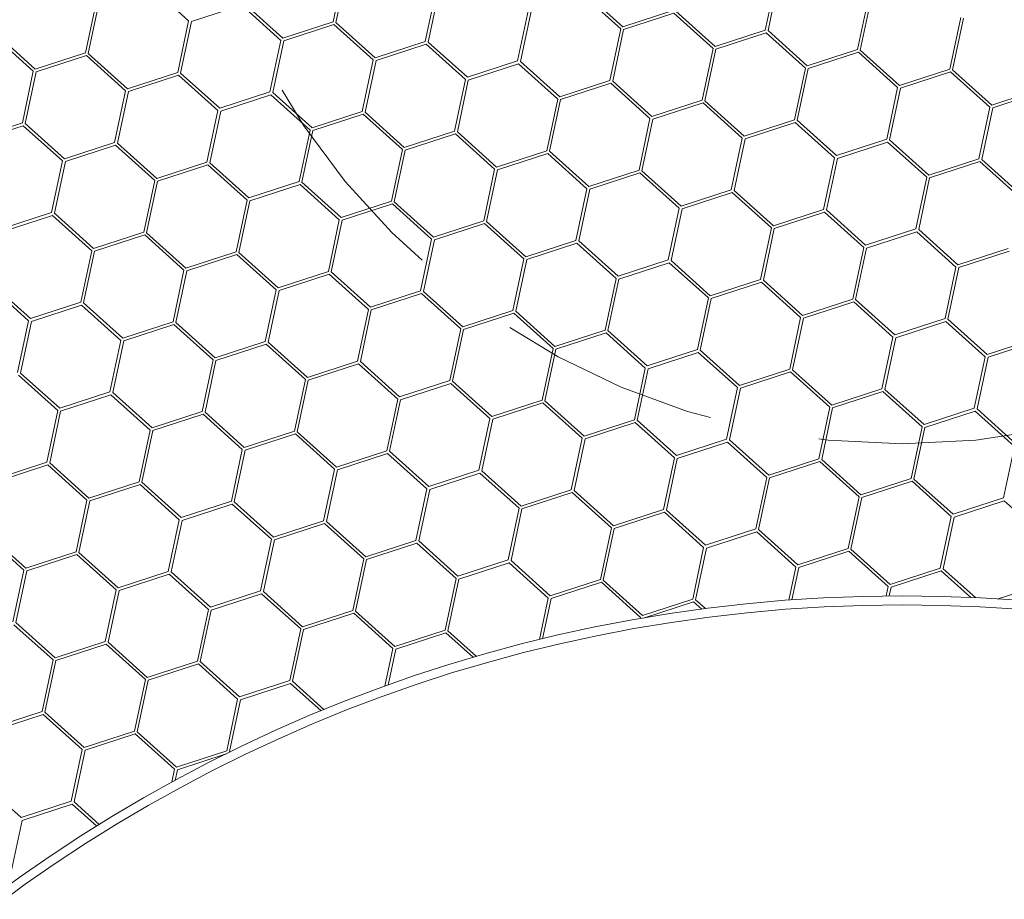
# Model space of a CAD drawing. Units: millimetres. Extents: x 0 to 201, y 0 to 278.
# Drawn here: x 77 to 83, y 76 to 81 of the extents above; entities that cross this region are included whole.
import ezdxf

# ---------------------------------------------------------------- set-up
doc = ezdxf.new("R2010")
doc.units = ezdxf.units.MM
doc.linetypes.add('SLD-Sólida', pattern=[0, 0])
doc.linetypes.add('SLD-Tracejada', pattern=[1.905, 1.27, -0.635])
doc.layers.add('LINHA', color=7, linetype='SLD-Sólida')
doc.layers.add('TRAÇO', color=7, linetype='SLD-Tracejada')
doc.styles.add('SLDTEXTSTYLE0', font='ARIAL.TTF', dxfattribs={"width": 0.948})
doc.dimstyles.new('SLDDIMSTYLE3', dxfattribs={"dimtxt": 2.054655, "dimasz": 3.556, "dimexe": 0, "dimexo": 0.0625, "dimgap": 0.513664, "dimtad": 0, "dimtih": 1, "dimtoh": 1, "dimdec": 0, "dimlfac": 12, "dimrnd": 1e-09, "dimzin": 12, "dimdsep": 46, "dimtxsty": 'SLDTEXTSTYLE0', "dimblk1": 'NONE', "dimsah": 1, "dimcen": 0, "dimadec": 0, "dimazin": 3, "dimtfac": 1, "dimtdec": 0, "dimtmove": 0, "dimatfit": 3, "dimldrblk": 'NONE', "dimfxl": 1, "dimfrac": 2, "dimtolj": 1, "dimtzin": 12, "dimarcsym": 0})

# ---------------------------------------------------------------- blocks, each defined once
blk = doc.blocks.new('_D_7')
at = {"layer": 'LINHA', "color": 7}
for p, q in [((57.5364, 93.3477), (51.1864, 93.3477)), ((65.6972, 85.3951), (57.5364, 93.3477))]:
    blk.add_line(p, q, dxfattribs=at)
blk.add_solid([(65.6972, 85.3951), (63.4163, 88.1498), (62.8845, 87.604)], dxfattribs=at)
at = {"layer": 'LINHA', "color": 7, "char_height": 2.11667, "attachment_point": 1, "style": 'SLDTEXTSTYLE0'}
for s, insert in [('%%c', (41.6036, 94.3652, 28.9749)), ('550', (44.6012, 94.3652, 28.9749))]:
    blk.add_mtext(s, dxfattribs=dict(at, insert=insert))
blk = doc.blocks.new('_NONE')

msp = doc.modelspace()

# ---------------------------------------------------------------- linework, layer by layer
at = {"color": 7, "linetype": 'SLD-Sólida', "lineweight": 15}
for p, q in [((78.8424, 81.4483), (78.9053, 81.7448)), ((78.8587, 81.4448), (78.9216, 81.7413)), ((77.7878, 81.6572), (78.0131, 81.4545)), ((81.3242, 81.4014), (81.3871, 81.6979)), ((81.3405, 81.398), (81.4034, 81.6945)), ((79.3723, 81.3359), (79.4352, 81.6324)), ((79.3886, 81.3324), (79.4515, 81.6289)), ((80.2696, 81.6103), (80.4949, 81.4076)), ((80.2807, 81.6227), (80.5061, 81.42)), ((77.4204, 81.2704), (77.4833, 81.5669)), ((77.4367, 81.2669), (77.4996, 81.5634)), ((78.0294, 81.451), (78.3177, 81.5448)), ((78.3177, 81.5448), (78.543, 81.3421)), ((78.3288, 81.5572), (78.5542, 81.3545)), ((81.8541, 81.289), (81.9169, 81.5855)), ((81.8704, 81.2856), (81.9333, 81.5821)), ((79.9022, 81.2235), (79.965, 81.52)), ((79.9185, 81.22), (79.9813, 81.5166)), ((80.5061, 81.42), (80.7943, 81.5138)), ((80.5112, 81.4042), (80.7995, 81.498)), ((80.7995, 81.498), (81.0248, 81.2952)), ((80.8106, 81.5104), (81.0359, 81.3076)), ((77.9502, 81.158), (78.0131, 81.4545)), ((77.9665, 81.1545), (78.0294, 81.451)), ((78.5542, 81.3545), (78.8424, 81.4483)), ((78.5593, 81.3386), (78.8476, 81.4324)), ((78.8476, 81.4324), (79.0729, 81.2297)), ((78.8587, 81.4448), (79.084, 81.2421)), ((82.3839, 81.1766), (82.4468, 81.4732)), ((82.4002, 81.1732), (82.4631, 81.4697)), ((76.9068, 81.3793), (77.1321, 81.1766)), ((80.432, 81.1111), (80.4949, 81.4076)), ((80.4483, 81.1077), (80.5112, 81.4042)), ((81.0359, 81.3076), (81.3242, 81.4014)), ((81.0411, 81.2918), (81.3293, 81.3856)), ((81.3293, 81.3856), (81.5547, 81.1829)), ((81.3405, 81.398), (81.5658, 81.1952)), ((76.8956, 81.3669), (77.121, 81.1642)), ((78.4801, 81.0456), (78.543, 81.3421)), ((78.4964, 81.0421), (78.5593, 81.3386)), ((79.084, 81.2421), (79.3723, 81.3359)), ((79.0892, 81.2262), (79.3774, 81.32)), ((79.3774, 81.32), (79.6028, 81.1173)), ((79.3886, 81.3324), (79.6139, 81.1297)), ((77.1321, 81.1766), (77.4204, 81.2704)), ((77.4367, 81.2669), (77.662, 81.0642)), ((80.9619, 80.9987), (81.0248, 81.2952)), ((80.9782, 80.9953), (81.0411, 81.2918)), ((81.5658, 81.1952), (81.8541, 81.289)), ((81.571, 81.1794), (81.8592, 81.2732)), ((81.8592, 81.2732), (82.0846, 81.0705)), ((81.8704, 81.2856), (82.0957, 81.0829)), ((77.1373, 81.1607), (77.4255, 81.2545)), ((77.4255, 81.2545), (77.6509, 81.0518)), ((79.01, 80.9332), (79.0729, 81.2297)), ((79.0263, 80.9297), (79.0892, 81.2262)), ((79.6139, 81.1297), (79.9022, 81.2235)), ((79.6191, 81.1139), (79.9073, 81.2077)), ((79.9073, 81.2077), (80.1327, 81.0049)), ((79.9185, 81.22), (80.1438, 81.0173)), ((77.0581, 80.8677), (77.121, 81.1642)), ((77.0744, 80.8642), (77.1373, 81.1607)), ((77.662, 81.0642), (77.9502, 81.158)), ((77.9665, 81.1545), (78.1919, 80.9518)), ((81.4918, 80.8863), (81.5547, 81.1829)), ((81.5081, 80.8829), (81.571, 81.1794)), ((82.0957, 81.0829), (82.3839, 81.1766)), ((82.1009, 81.067), (82.3891, 81.1608)), ((82.3891, 81.1608), (82.6144, 80.9581)), ((82.4002, 81.1732), (82.6256, 80.9705)), ((77.6672, 81.0483), (77.9554, 81.1421)), ((77.9554, 81.1421), (78.1807, 80.9394)), ((79.5399, 80.8208), (79.6028, 81.1173)), ((79.5562, 80.8173), (79.6191, 81.1139)), ((80.1438, 81.0173), (80.432, 81.1111)), ((80.149, 81.0015), (80.4372, 81.0953)), ((80.4372, 81.0953), (80.6625, 80.8925)), ((80.4483, 81.1077), (80.6737, 80.9049)), ((77.588, 80.7553), (77.6509, 81.0518)), ((77.6043, 80.7518), (77.6672, 81.0483)), ((78.1919, 80.9518), (78.4801, 81.0456)), ((78.197, 80.9359), (78.4853, 81.0297)), ((78.4853, 81.0297), (78.7106, 80.827)), ((78.4964, 81.0421), (78.7218, 80.8394)), ((82.0217, 80.774), (82.0846, 81.0705)), ((82.038, 80.7705), (82.1009, 81.067)), ((82.6256, 80.9705), (82.9138, 81.0643)), ((82.6307, 80.9546), (82.919, 81.0484)), ((80.0698, 80.7084), (80.1327, 81.0049)), ((80.0861, 80.705), (80.149, 81.0015)), ((80.6737, 80.9049), (80.9619, 80.9987)), ((80.6788, 80.8891), (80.9671, 80.9829)), ((80.9671, 80.9829), (81.1924, 80.7802)), ((80.9782, 80.9953), (81.2036, 80.7925)), ((78.1179, 80.6429), (78.1807, 80.9394)), ((78.1342, 80.6394), (78.197, 80.9359)), ((78.7218, 80.8394), (79.01, 80.9332)), ((78.7269, 80.8236), (79.0152, 80.9173)), ((79.0152, 80.9173), (79.2405, 80.7146)), ((79.0263, 80.9297), (79.2516, 80.727)), ((82.5515, 80.6616), (82.6144, 80.9581)), ((82.5679, 80.6581), (82.6307, 80.9546)), ((76.7699, 80.7739), (77.0581, 80.8677)), ((77.0744, 80.8642), (77.2997, 80.6615)), ((80.5996, 80.596), (80.6625, 80.8925)), ((80.6159, 80.5926), (80.6788, 80.8891)), ((81.2036, 80.7925), (81.4918, 80.8863)), ((81.2087, 80.7767), (81.4969, 80.8705)), ((81.4969, 80.8705), (81.7223, 80.6678)), ((81.5081, 80.8829), (81.7334, 80.6802)), ((76.775, 80.758), (77.0633, 80.8518)), ((77.0633, 80.8518), (77.2886, 80.6491)), ((78.6477, 80.5305), (78.7106, 80.827)), ((78.664, 80.527), (78.7269, 80.8236)), ((79.2516, 80.727), (79.5399, 80.8208)), ((79.2568, 80.7112), (79.545, 80.805)), ((79.545, 80.805), (79.7704, 80.6022)), ((79.5562, 80.8173), (79.7815, 80.6146)), ((77.2997, 80.6615), (77.588, 80.7553)), ((77.6043, 80.7518), (77.8296, 80.5491)), ((81.1295, 80.4836), (81.1924, 80.7802)), ((81.1458, 80.4802), (81.2087, 80.7767)), ((81.7334, 80.6802), (82.0217, 80.774)), ((81.7386, 80.6643), (82.0268, 80.7581)), ((82.0268, 80.7581), (82.2522, 80.5554)), ((82.038, 80.7705), (82.2633, 80.5678)), ((77.3049, 80.6456), (77.5931, 80.7394)), ((77.5931, 80.7394), (77.8185, 80.5367)), ((79.1776, 80.4181), (79.2405, 80.7146)), ((79.1939, 80.4147), (79.2568, 80.7112)), ((79.7815, 80.6146), (80.0698, 80.7084)), ((79.7867, 80.5988), (80.0749, 80.6926)), ((80.0749, 80.6926), (80.3003, 80.4898)), ((80.0861, 80.705), (80.3114, 80.5022)), ((77.2257, 80.3526), (77.2886, 80.6491)), ((77.242, 80.3491), (77.3049, 80.6456)), ((77.8296, 80.5491), (78.1179, 80.6429)), ((78.1342, 80.6394), (78.3595, 80.4367)), ((81.6594, 80.3713), (81.7223, 80.6678)), ((81.6757, 80.3678), (81.7386, 80.6643)), ((82.2633, 80.5678), (82.5515, 80.6616)), ((82.2685, 80.5519), (82.5567, 80.6457)), ((82.5567, 80.6457), (82.782, 80.443)), ((82.5679, 80.6581), (82.7932, 80.4554)), ((77.8348, 80.5332), (78.123, 80.627)), ((78.123, 80.627), (78.3484, 80.4243)), ((79.7075, 80.3057), (79.7704, 80.6022)), ((79.7238, 80.3023), (79.7867, 80.5988)), ((80.3114, 80.5022), (80.5996, 80.596)), ((80.3166, 80.4864), (80.6048, 80.5802)), ((80.6048, 80.5802), (80.8301, 80.3775)), ((80.6159, 80.5926), (80.8413, 80.3899)), ((77.7556, 80.2402), (77.8185, 80.5367)), ((77.7719, 80.2367), (77.8348, 80.5332)), ((78.3595, 80.4367), (78.6477, 80.5305)), ((78.664, 80.527), (78.8894, 80.3243)), ((82.1893, 80.2589), (82.2522, 80.5554)), ((82.2056, 80.2554), (82.2685, 80.5519)), ((78.3647, 80.4209), (78.6529, 80.5146)), ((78.6529, 80.5146), (78.8782, 80.3119)), ((80.2374, 80.1933), (80.3003, 80.4898)), ((80.2537, 80.1899), (80.3166, 80.4864)), ((80.8413, 80.3899), (81.1295, 80.4836)), ((80.8464, 80.374), (81.1347, 80.4678)), ((81.1347, 80.4678), (81.36, 80.2651)), ((81.1458, 80.4802), (81.3712, 80.2775)), ((78.2855, 80.1278), (78.3484, 80.4243)), ((78.3018, 80.1243), (78.3647, 80.4209)), ((78.8894, 80.3243), (79.1776, 80.4181)), ((79.1939, 80.4147), (79.4193, 80.2119)), ((76.9375, 80.2588), (77.2257, 80.3526)), ((78.8945, 80.3085), (79.1828, 80.4023)), ((79.1828, 80.4023), (79.4081, 80.1995)), ((80.7673, 80.0809), (80.8301, 80.3775)), ((80.7836, 80.0775), (80.8464, 80.374)), ((81.3712, 80.2775), (81.6594, 80.3713)), ((81.3763, 80.2616), (81.6646, 80.3554)), ((81.6646, 80.3554), (81.8899, 80.1527)), ((81.6757, 80.3678), (81.901, 80.1651)), ((76.9426, 80.2429), (77.2309, 80.3367)), ((77.2309, 80.3367), (77.4562, 80.134)), ((77.242, 80.3491), (77.4674, 80.1464)), ((78.8153, 80.0154), (78.8782, 80.3119)), ((78.8316, 80.012), (78.8945, 80.3085)), ((79.4193, 80.2119), (79.7075, 80.3057)), ((79.7238, 80.3023), (79.9491, 80.0995)), ((77.4674, 80.1464), (77.7556, 80.2402)), ((79.4244, 80.1961), (79.7126, 80.2899)), ((79.7126, 80.2899), (79.938, 80.0872)), ((81.2971, 79.9686), (81.36, 80.2651)), ((81.3134, 79.9651), (81.3763, 80.2616)), ((81.901, 80.1651), (82.1893, 80.2589)), ((81.9062, 80.1492), (82.1944, 80.243)), ((82.1944, 80.243), (82.4198, 80.0403)), ((82.2056, 80.2554), (82.4309, 80.0527)), ((77.4725, 80.1305), (77.7607, 80.2243)), ((77.7607, 80.2243), (77.9861, 80.0216)), ((77.7719, 80.2367), (77.9972, 80.034)), ((79.3452, 79.903), (79.4081, 80.1995)), ((79.3615, 79.8996), (79.4244, 80.1961)), ((79.9491, 80.0995), (80.2374, 80.1933)), ((80.2537, 80.1899), (80.479, 79.9872)), ((77.3933, 79.8375), (77.4562, 80.134)), ((77.4096, 79.834), (77.4725, 80.1305)), ((77.9972, 80.034), (78.2855, 80.1278)), ((79.9543, 80.0837), (80.2425, 80.1775)), ((80.2425, 80.1775), (80.4679, 79.9748)), ((81.827, 79.8562), (81.8899, 80.1527)), ((81.8433, 79.8527), (81.9062, 80.1492)), ((82.4309, 80.0527), (82.7192, 80.1465)), ((82.4361, 80.0368), (82.7243, 80.1306)), ((78.0024, 80.0182), (78.2906, 80.112)), ((78.2906, 80.112), (78.516, 79.9092)), ((78.3018, 80.1243), (78.5271, 79.9216)), ((79.8751, 79.7906), (79.938, 80.0872)), ((79.8914, 79.7872), (79.9543, 80.0837)), ((80.479, 79.9872), (80.7673, 80.0809)), ((80.7836, 80.0775), (81.0089, 79.8748)), ((77.9232, 79.7251), (77.9861, 80.0216)), ((77.9395, 79.7216), (78.0024, 80.0182)), ((78.5271, 79.9216), (78.8153, 80.0154)), ((78.8316, 80.012), (79.057, 79.8092)), ((80.4842, 79.9713), (80.7724, 80.0651)), ((80.7724, 80.0651), (80.9978, 79.8624)), ((82.3569, 79.7438), (82.4198, 80.0403)), ((82.3732, 79.7403), (82.4361, 80.0368)), ((78.5323, 79.9058), (78.8205, 79.9996)), ((78.8205, 79.9996), (79.0458, 79.7968)), ((80.405, 79.6783), (80.4679, 79.9748)), ((80.4213, 79.6748), (80.4842, 79.9713)), ((81.0089, 79.8748), (81.2971, 79.9686)), ((81.3134, 79.9651), (81.5388, 79.7624)), ((76.8686, 79.934), (77.0939, 79.7313)), ((76.8797, 79.9464), (77.1051, 79.7437)), ((78.4531, 79.6127), (78.516, 79.9092)), ((78.4694, 79.6093), (78.5323, 79.9058)), ((79.057, 79.8092), (79.3452, 79.903)), ((79.3615, 79.8996), (79.5869, 79.6968)), ((81.0141, 79.8589), (81.3023, 79.9527)), ((81.3023, 79.9527), (81.5276, 79.75)), ((79.0621, 79.7934), (79.3504, 79.8872)), ((79.3504, 79.8872), (79.5757, 79.6845)), ((80.9349, 79.5659), (80.9978, 79.8624)), ((80.9512, 79.5624), (81.0141, 79.8589)), ((81.5388, 79.7624), (81.827, 79.8562)), ((81.8433, 79.8527), (82.0687, 79.65)), ((77.1051, 79.7437), (77.3933, 79.8375)), ((77.1102, 79.7279), (77.3985, 79.8216)), ((77.3985, 79.8216), (77.6238, 79.6189)), ((77.4096, 79.834), (77.635, 79.6313)), ((78.983, 79.5003), (79.0458, 79.7968)), ((78.9993, 79.4969), (79.0621, 79.7934)), ((79.5869, 79.6968), (79.8751, 79.7906)), ((79.8914, 79.7872), (80.1167, 79.5845)), ((81.5439, 79.7465), (81.8322, 79.8403)), ((81.8322, 79.8403), (82.0575, 79.6376)), ((77.031, 79.4348), (77.0939, 79.7313)), ((79.592, 79.681), (79.8803, 79.7748)), ((79.8803, 79.7748), (80.1056, 79.5721)), ((81.4647, 79.4535), (81.5276, 79.75)), ((81.481, 79.45), (81.5439, 79.7465)), ((82.0687, 79.65), (82.3569, 79.7438)), ((82.3732, 79.7403), (82.5985, 79.5376)), ((77.0474, 79.4313), (77.1102, 79.7279)), ((77.635, 79.6313), (77.9232, 79.7251)), ((77.6401, 79.6155), (77.9284, 79.7093)), ((77.9284, 79.7093), (78.1537, 79.5065)), ((77.9395, 79.7216), (78.1648, 79.5189)), ((79.5128, 79.3879), (79.5757, 79.6845)), ((79.5291, 79.3845), (79.592, 79.681)), ((80.1167, 79.5845), (80.405, 79.6783)), ((80.4213, 79.6748), (80.6466, 79.4721)), ((82.0738, 79.6341), (82.362, 79.7279)), ((82.362, 79.7279), (82.5874, 79.5252)), ((77.5609, 79.3224), (77.6238, 79.6189)), ((80.1219, 79.5686), (80.4101, 79.6624)), ((80.4101, 79.6624), (80.6355, 79.4597)), ((81.9946, 79.3411), (82.0575, 79.6376)), ((82.0109, 79.3376), (82.0738, 79.6341)), ((82.5985, 79.5376), (82.8868, 79.6314)), ((77.5772, 79.319), (77.6401, 79.6155)), ((78.1648, 79.5189), (78.4531, 79.6127)), ((78.17, 79.5031), (78.4582, 79.5969)), ((78.4582, 79.5969), (78.6836, 79.3941)), ((78.4694, 79.6093), (78.6947, 79.4065)), ((80.0427, 79.2756), (80.1056, 79.5721)), ((80.059, 79.2721), (80.1219, 79.5686)), ((80.6466, 79.4721), (80.9349, 79.5659)), ((80.9512, 79.5624), (81.1765, 79.3597)), ((82.6037, 79.5218), (82.8919, 79.6156)), ((78.0908, 79.21), (78.1537, 79.5065)), ((78.1071, 79.2066), (78.17, 79.5031)), ((80.6518, 79.4562), (80.94, 79.55)), ((80.94, 79.55), (81.1654, 79.3473)), ((82.5245, 79.2287), (82.5874, 79.5252)), ((82.5408, 79.2252), (82.6037, 79.5218)), ((78.6947, 79.4065), (78.983, 79.5003)), ((78.6999, 79.3907), (78.9881, 79.4845)), ((78.9881, 79.4845), (79.2135, 79.2818)), ((78.9993, 79.4969), (79.2246, 79.2942)), ((80.5726, 79.1632), (80.6355, 79.4597)), ((80.5889, 79.1597), (80.6518, 79.4562)), ((81.1765, 79.3597), (81.4647, 79.4535)), ((81.481, 79.45), (81.7064, 79.2473)), ((77.0362, 79.4189), (77.2615, 79.2162)), ((77.0474, 79.4313), (77.2727, 79.2286)), ((78.6207, 79.0976), (78.6836, 79.3941)), ((78.637, 79.0942), (78.6999, 79.3907)), ((81.1817, 79.3438), (81.4699, 79.4376)), ((81.4699, 79.4376), (81.6952, 79.2349)), ((79.2246, 79.2942), (79.5128, 79.3879)), ((79.2298, 79.2783), (79.518, 79.3721)), ((79.518, 79.3721), (79.7433, 79.1694)), ((79.5291, 79.3845), (79.7545, 79.1818)), ((81.1025, 79.0508), (81.1654, 79.3473)), ((81.1188, 79.0473), (81.1817, 79.3438)), ((81.7064, 79.2473), (81.9946, 79.3411)), ((82.0109, 79.3376), (82.2363, 79.1349)), ((77.2727, 79.2286), (77.5609, 79.3224)), ((77.2779, 79.2128), (77.5661, 79.3066)), ((77.5661, 79.3066), (77.7914, 79.1038)), ((77.5772, 79.319), (77.8026, 79.1162)), ((79.1506, 78.9852), (79.2135, 79.2818)), ((79.1669, 78.9818), (79.2298, 79.2783)), ((81.7115, 79.2315), (81.9998, 79.3252)), ((81.9998, 79.3252), (82.2251, 79.1225)), ((79.7545, 79.1818), (80.0427, 79.2756)), ((79.7596, 79.1659), (80.0479, 79.2597)), ((80.0479, 79.2597), (80.2732, 79.057)), ((80.059, 79.2721), (80.2844, 79.0694)), ((81.6323, 78.9384), (81.6952, 79.2349)), ((81.6487, 78.9349), (81.7115, 79.2315)), ((82.2363, 79.1349), (82.5245, 79.2287)), ((82.5408, 79.2252), (82.7661, 79.0225)), ((77.1987, 78.9197), (77.2615, 79.2162)), ((77.215, 78.9163), (77.2779, 79.2128)), ((77.8026, 79.1162), (78.0908, 79.21)), ((77.8077, 79.1004), (78.096, 79.1942)), ((78.096, 79.1942), (78.3213, 78.9915)), ((78.1071, 79.2066), (78.3325, 79.0038)), ((79.6804, 78.8729), (79.7433, 79.1694)), ((79.6967, 78.8694), (79.7596, 79.1659)), ((82.2414, 79.1191), (82.5297, 79.2129)), ((82.5297, 79.2129), (82.755, 79.0101)), ((80.2844, 79.0694), (80.5726, 79.1632)), ((80.2895, 79.0535), (80.5777, 79.1473)), ((80.5777, 79.1473), (80.8031, 78.9446)), ((80.5889, 79.1597), (80.8142, 78.957)), ((82.1622, 78.826), (82.2251, 79.1225)), ((82.1785, 78.8226), (82.2414, 79.1191)), ((77.7285, 78.8073), (77.7914, 79.1038)), ((77.7448, 78.8039), (77.8077, 79.1004)), ((78.3325, 79.0038), (78.6207, 79.0976)), ((78.3376, 78.988), (78.6258, 79.0818)), ((78.6258, 79.0818), (78.8512, 78.8791)), ((78.637, 79.0942), (78.8623, 78.8915)), ((80.2103, 78.7605), (80.2732, 79.057)), ((80.2266, 78.757), (80.2895, 79.0535)), ((80.8142, 78.957), (81.1025, 79.0508)), ((80.8194, 78.9411), (81.1076, 79.0349)), ((81.1076, 79.0349), (81.333, 78.8322)), ((81.1188, 79.0473), (81.3441, 78.8446)), ((82.6921, 78.7136), (82.755, 79.0101)), ((78.2584, 78.6949), (78.3213, 78.9915)), ((78.2747, 78.6915), (78.3376, 78.988)), ((78.8623, 78.8915), (79.1506, 78.9852)), ((78.8675, 78.8756), (79.1557, 78.9694)), ((79.1557, 78.9694), (79.3811, 78.7667)), ((79.1669, 78.9818), (79.3922, 78.7791)), ((80.7402, 78.6481), (80.8031, 78.9446)), ((80.7565, 78.6446), (80.8194, 78.9411)), ((81.3441, 78.8446), (81.6323, 78.9384)), ((76.9104, 78.8259), (77.1987, 78.9197)), ((76.9156, 78.8101), (77.2038, 78.9039)), ((77.2038, 78.9039), (77.4292, 78.7011)), ((77.215, 78.9163), (77.4403, 78.7135)), ((81.3493, 78.8288), (81.6375, 78.9225)), ((81.6375, 78.9225), (81.8628, 78.7198)), ((81.6487, 78.9349), (81.874, 78.7322)), ((78.7883, 78.5826), (78.8512, 78.8791)), ((78.8046, 78.5791), (78.8675, 78.8756)), ((79.3922, 78.7791), (79.6804, 78.8729)), ((79.3974, 78.7632), (79.6856, 78.857)), ((79.6856, 78.857), (79.9109, 78.6543)), ((79.6967, 78.8694), (79.9221, 78.6667)), ((81.2701, 78.5357), (81.333, 78.8322)), ((81.2864, 78.5322), (81.3493, 78.8288)), ((81.874, 78.7322), (82.1622, 78.826)), ((77.4403, 78.7135), (77.7285, 78.8073)), ((77.4455, 78.6977), (77.7337, 78.7915)), ((77.7337, 78.7915), (77.959, 78.5888)), ((77.7448, 78.8039), (77.9702, 78.6011)), ((81.8792, 78.7164), (82.1674, 78.8102)), ((82.1674, 78.8102), (82.3927, 78.6074)), ((82.1785, 78.8226), (82.4039, 78.6198)), ((79.3182, 78.4702), (79.3811, 78.7667)), ((79.3345, 78.4667), (79.3974, 78.7632)), ((79.9221, 78.6667), (80.2103, 78.7605)), ((79.9272, 78.6508), (80.2155, 78.7446)), ((80.2155, 78.7446), (80.4408, 78.5419)), ((80.2266, 78.757), (80.452, 78.5543)), ((81.8, 78.4233), (81.8628, 78.7198)), ((81.8163, 78.4199), (81.8792, 78.7164)), ((82.4039, 78.6198), (82.6921, 78.7136)), ((77.3663, 78.4046), (77.4292, 78.7011)), ((77.3826, 78.4012), (77.4455, 78.6977)), ((77.9702, 78.6011), (78.2584, 78.6949)), ((77.9753, 78.5853), (78.2636, 78.6791)), ((78.2636, 78.6791), (78.4889, 78.4764)), ((78.2747, 78.6915), (78.5001, 78.4888)), ((82.409, 78.604), (82.6973, 78.6978)), ((82.6973, 78.6978), (82.9226, 78.4951)), ((79.8481, 78.3578), (79.9109, 78.6543)), ((79.8644, 78.3543), (79.9272, 78.6508)), ((80.452, 78.5543), (80.7402, 78.6481)), ((80.4571, 78.5384), (80.7454, 78.6322)), ((80.7454, 78.6322), (80.9707, 78.4295)), ((80.7565, 78.6446), (80.9818, 78.4419)), ((82.3298, 78.3109), (82.3927, 78.6074)), ((82.3461, 78.3075), (82.409, 78.604)), ((77.8961, 78.2922), (77.959, 78.5888)), ((77.9124, 78.2888), (77.9753, 78.5853)), ((78.5001, 78.4888), (78.7883, 78.5826)), ((78.5052, 78.4729), (78.7935, 78.5667)), ((78.7935, 78.5667), (79.0188, 78.364)), ((78.8046, 78.5791), (79.0299, 78.3764)), ((80.3779, 78.2454), (80.4408, 78.5419)), ((76.8415, 78.5012), (77.0669, 78.2984)), ((76.8527, 78.5136), (77.078, 78.3108)), ((80.3942, 78.2419), (80.4571, 78.5384)), ((80.9818, 78.4419), (81.2701, 78.5357)), ((80.987, 78.4261), (81.2752, 78.5199)), ((81.2752, 78.5199), (81.5006, 78.3171)), ((81.2864, 78.5322), (81.5117, 78.3295)), ((78.426, 78.1799), (78.4889, 78.4764)), ((78.4423, 78.1764), (78.5052, 78.4729)), ((79.0299, 78.3764), (79.3182, 78.4702)), ((79.0351, 78.3605), (79.3233, 78.4543)), ((79.3233, 78.4543), (79.5487, 78.2516)), ((79.3345, 78.4667), (79.5598, 78.264)), ((80.9078, 78.133), (80.9707, 78.4295)), ((77.078, 78.3108), (77.3663, 78.4046)), ((77.0832, 78.295), (77.3714, 78.3888)), ((77.3714, 78.3888), (77.5968, 78.1861)), ((77.3826, 78.4012), (77.6079, 78.1985)), ((80.9241, 78.1295), (80.987, 78.4261)), ((81.5117, 78.3295), (81.8, 78.4233)), ((81.5169, 78.3137), (81.8051, 78.4075)), ((81.8051, 78.4075), (82.0305, 78.2047)), ((81.8163, 78.4199), (82.0416, 78.2171)), ((78.9559, 78.0675), (79.0188, 78.364)), ((78.9722, 78.064), (79.0351, 78.3605)), ((79.5598, 78.264), (79.8481, 78.3578)), ((79.565, 78.2481), (79.8532, 78.3419)), ((79.8532, 78.3419), (80.0786, 78.1392)), ((79.8644, 78.3543), (80.0897, 78.1516)), ((81.4603, 78.1273), (81.5006, 78.3171)), ((77.004, 78.0019), (77.0669, 78.2984)), ((77.0203, 77.9985), (77.0832, 78.295)), ((77.6079, 78.1985), (77.8961, 78.2922)), ((77.6131, 78.1826), (77.9013, 78.2764)), ((77.9013, 78.2764), (78.1266, 78.0737)), ((77.9124, 78.2888), (78.1378, 78.0861)), ((81.4776, 78.1285), (81.5169, 78.3137)), ((82.0416, 78.2171), (82.3298, 78.3109)), ((82.0468, 78.2013), (82.335, 78.2951)), ((82.335, 78.2951), (82.5046, 78.1425)), ((82.3461, 78.3075), (82.5309, 78.1413)), ((79.4858, 77.9551), (79.5487, 78.2516)), ((79.5021, 77.9516), (79.565, 78.2481)), ((80.0897, 78.1516), (80.3779, 78.2454)), ((80.0949, 78.1358), (80.3831, 78.2295)), ((80.3831, 78.2295), (80.6084, 78.0268)), ((80.3942, 78.2419), (80.6196, 78.0392)), ((82.019, 78.1509), (82.0305, 78.2047)), ((77.5339, 77.8895), (77.5968, 78.1861)), ((77.5502, 77.8861), (77.6131, 78.1826)), ((78.1378, 78.0861), (78.426, 78.1799)), ((78.1429, 78.0702), (78.4312, 78.164)), ((78.4312, 78.164), (78.6565, 77.9613)), ((78.4423, 78.1764), (78.6677, 77.9737)), ((82.0361, 78.1511), (82.0468, 78.2013)), ((82.6614, 78.134), (82.8597, 78.1985)), ((80.0278, 77.9001), (80.0786, 78.1392)), ((80.0458, 77.9045), (80.0949, 78.1358)), ((80.6196, 78.0392), (80.9078, 78.133)), ((80.6319, 78.0257), (80.913, 78.1172)), ((80.913, 78.1172), (80.9593, 78.0754)), ((80.9241, 78.1295), (80.9811, 78.0783)), ((78.0638, 77.7772), (78.1266, 78.0737)), ((78.0801, 77.7737), (78.1429, 78.0702)), ((78.6677, 77.9737), (78.9559, 78.0675)), ((78.6728, 77.9578), (78.9611, 78.0516)), ((78.9611, 78.0516), (79.1864, 77.8489)), ((78.9722, 78.064), (79.1976, 77.8613)), ((77.0092, 77.9861), (77.2345, 77.7834)), ((77.0203, 77.9985), (77.2456, 77.7958)), ((80.6073, 78.0214), (80.6084, 78.0268)), ((78.5936, 77.6648), (78.6565, 77.9613)), ((78.6099, 77.6613), (78.6728, 77.9578)), ((79.1976, 77.8613), (79.4858, 77.9551)), ((79.2027, 77.8454), (79.4909, 77.9392)), ((79.4909, 77.9392), (79.648, 77.798)), ((79.5021, 77.9516), (79.6668, 77.8034)), ((77.2456, 77.7958), (77.5339, 77.8895)), ((77.2508, 77.7799), (77.539, 77.8737)), ((77.539, 77.8737), (77.7644, 77.671)), ((77.5502, 77.8861), (77.7755, 77.6834)), ((79.1404, 77.6322), (79.1864, 77.8489)), ((79.1589, 77.6388), (79.2027, 77.8454)), ((77.1716, 77.4869), (77.2345, 77.7834)), ((77.1879, 77.4834), (77.2508, 77.7799)), ((77.7755, 77.6834), (78.0638, 77.7772)), ((77.7807, 77.6675), (78.0689, 77.7613)), ((78.0689, 77.7613), (78.2943, 77.5586)), ((78.0801, 77.7737), (78.3054, 77.571)), ((77.7015, 77.3745), (77.7644, 77.671)), ((77.7178, 77.371), (77.7807, 77.6675)), ((78.3054, 77.571), (78.5936, 77.6648)), ((78.3106, 77.5551), (78.5988, 77.6489)), ((78.5988, 77.6489), (78.7745, 77.4908)), ((78.6099, 77.6613), (78.7917, 77.4978)), ((78.2314, 77.2621), (78.2943, 77.5586)), ((78.2477, 77.2586), (78.3106, 77.5551)), ((76.8834, 77.3931), (77.1716, 77.4869)), ((76.8885, 77.3772), (77.1768, 77.471)), ((77.1768, 77.471), (77.4021, 77.2683)), ((77.1879, 77.4834), (77.4133, 77.2807)), ((77.4133, 77.2807), (77.7015, 77.3745)), ((77.4184, 77.2648), (77.7066, 77.3586)), ((77.7066, 77.3586), (77.932, 77.1559)), ((77.7178, 77.371), (77.9431, 77.1683)), ((77.3392, 76.9718), (77.4021, 77.2683)), ((77.3555, 76.9683), (77.4184, 77.2648)), ((77.9431, 77.1683), (78.2314, 77.2621)), ((77.9483, 77.1524), (78.2294, 77.2439)), ((78.2477, 77.2586), (78.2518, 77.2549)), ((77.9161, 77.0809), (77.932, 77.1559)), ((77.9353, 77.0914), (77.9483, 77.1524)), ((76.8256, 77.0807), (77.051, 76.878)), ((77.051, 76.878), (77.3392, 76.9718)), ((77.3555, 76.9683), (77.4998, 76.8385)), ((77.0561, 76.8621), (77.3444, 76.9559)), ((77.3444, 76.9559), (77.4851, 76.8293)), ((76.9933, 76.5656), (77.0561, 76.8621))]:
    msp.add_line(p, q, dxfattribs=at)
for radius in [22.9167, 22.7917, 22.75, 19.8333, 19.8333, 8.75, 8.75]:
    msp.add_circle((82.1098, 69.4014), radius, dxfattribs=at)
at = {"layer": 'LINHA', "color": 7, "lineweight": 0}
for radius in [19.8333, 8.6982]:
    msp.add_circle((82.1098, 69.4014), radius, dxfattribs=at)
at = {"layer": 'TRAÇO', "color": 7, "lineweight": 0}
msp.add_circle((82.1098, 83.168), 4.1436, dxfattribs=at)

# ---------------------------------------------------------------- dimensions: what is measured, and where the dimension line sits
at = {"layer": 'LINHA', "color": 7}
dim = msp.add_diameter_dim_2p(p1=(98.5224, 53.4077), p2=(65.6972, 85.3951), dimstyle='SLDDIMSTYLE3', dxfattribs=at)
dim.commit()
dim.dimension.update_dxf_attribs({"geometry": '_D_7', "text_midpoint": (46.395, 93.3477), "dimtype": 163})

doc.saveas('drawing.dxf')
